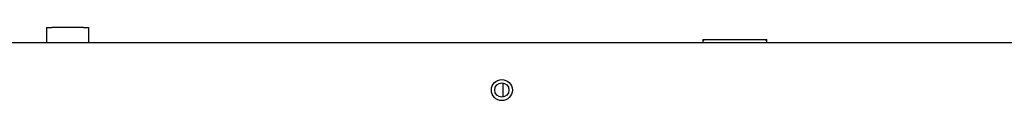
# Model space of a CAD drawing. Units: millimetres. Extents: x 52 to 377, y 36 to 366.
# Drawn here: x 199 to 316, y 273 to 281 of the extents above; entities that cross this region are included whole.
import ezdxf

# ---------------------------------------------------------------- set-up
doc = ezdxf.new("R2010")
doc.units = ezdxf.units.MM
for name, color, linetype in [('ME000268', 7, 'Continuous'), ('NC3FAH1', 7, 'Continuous'), ('NL4MD-H', 7, 'Continuous'), ('VI000009', 7, 'Continuous')]:
    doc.layers.add(name, color=color, linetype=linetype)

# ---------------------------------------------------------------- blocks, each defined once
blk = doc.blocks.new('SE1')
at = {"layer": 'ME000268', "color": 7, "linetype": 'Continuous'}
blk.add_line((148.94, 279.41), (363.94, 279.41), dxfattribs=at)
for radius in [1.25, 0.85]:
    blk.add_circle((256.44, 273.76), radius, dxfattribs=at)
at = {"layer": 'NC3FAH1', "color": 7, "linetype": 'Continuous'}
for p, q in [((202.27, 281.21), (202.9, 281.21)), ((202.27, 281.21), (202.27, 279.41)), ((206.65, 281.21), (202.9, 281.21)), ((206.65, 281.21), (207.27, 281.21)), ((207.27, 281.21), (207.27, 281.21)), ((207.27, 281.21), (207.27, 279.41))]:
    blk.add_line(p, q, dxfattribs=at)
at = {"layer": 'NL4MD-H', "color": 7, "linetype": 'Continuous'}
blk.add_line((256.59, 272.92), (256.59, 274.6), dxfattribs=at)
at = {"layer": 'VI000009', "color": 7, "linetype": 'Continuous'}
for p, q in [((280.36, 279.76), (280.36, 279.41)), ((280.36, 279.76), (280.36, 279.76)), ((280.36, 279.76), (287.97, 279.76)), ((287.97, 279.76), (287.98, 279.76)), ((287.98, 279.76), (287.98, 279.76)), ((287.98, 279.41), (287.98, 279.76))]:
    blk.add_line(p, q, dxfattribs=at)
for points in [[(280.51, 279.66), (280.48, 279.68), (280.45, 279.71), (280.4, 279.74), (280.38, 279.76), (280.36, 279.76)], [(287.97, 279.76), (287.96, 279.76), (287.93, 279.74), (287.88, 279.71), (287.85, 279.68), (287.83, 279.66)]]:
    blk.add_open_spline(points, degree=3, knots=[0, 0, 0, 0, 0.5, 0.5, 1, 1, 1, 1], dxfattribs=at)

msp = doc.modelspace()

# ---------------------------------------------------------------- block references
msp.add_blockref('SE1', (0, 0))

doc.saveas('drawing.dxf')
